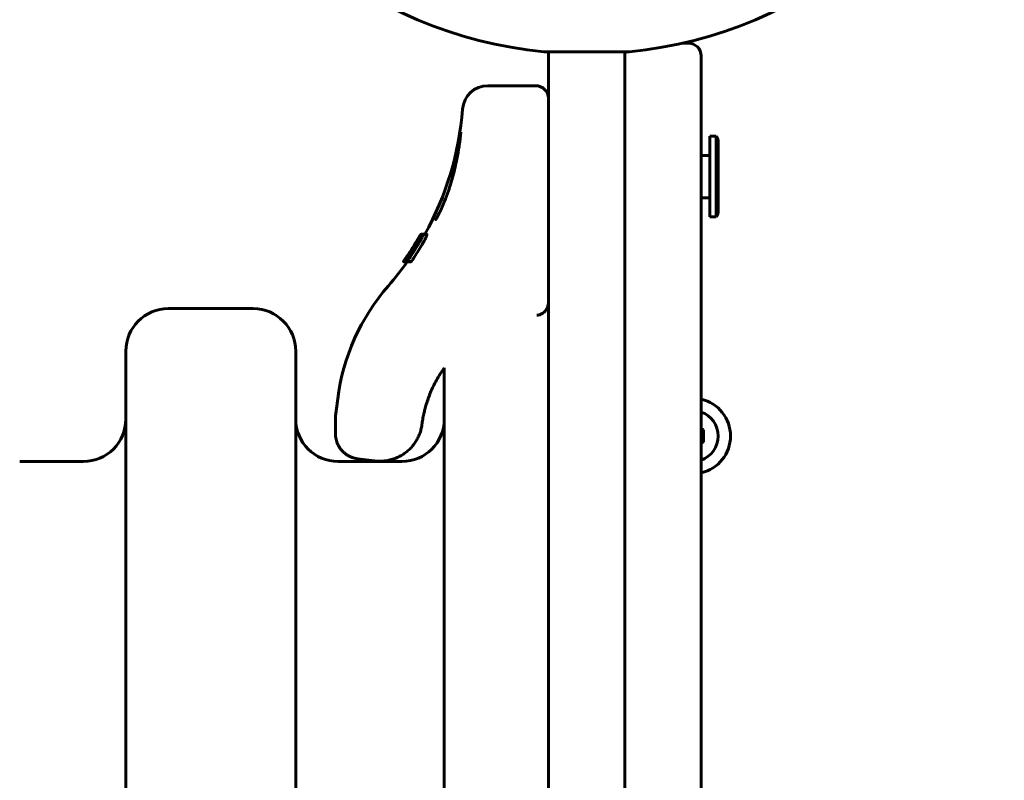
# Model space of a CAD drawing. Units: millimetres. Extents: x -3094 to 4565, y 0 to 4103.
# Drawn here: x -133 to 99, y 2228 to 2408 of the extents above; entities that cross this region are included whole.
import ezdxf

# ---------------------------------------------------------------- set-up
doc = ezdxf.new("R2010")
doc.units = ezdxf.units.MM
doc.linetypes.add('K5LT_BASIC', pattern=[0])

msp = doc.modelspace()

# ---------------------------------------------------------------- linework, layer by layer
at = {"color": 150, "linetype": 'K5LT_BASIC', "lineweight": 60}
for p, q in [((10.16, 2400), (-9.84, 2400)), ((-8.84, 2327.03), (-8.84, 2400)), ((9.16, 2327.03), (9.16, 2400)), ((24.16, 2402.01), (22.66, 2402.01)), ((27.16, 1705.01), (27.16, 2399.01)), ((-11.84, 2392.01), (-23.07, 2392.01)), ((-29.47, 2381.05), (-29.47, 2381.05)), ((30.66, 2380.1), (29.16, 2380.1)), ((29.16, 2361.1), (29.16, 2380.1)), ((30.66, 2380.1), (31.16, 2379.23)), ((30.66, 2361.1), (30.66, 2380.1)), ((31.16, 2361.96), (31.16, 2379.23)), ((29.16, 2375.6), (27.16, 2375.6)), ((29.16, 2365.6), (27.16, 2365.6)), ((-35.37, 2360.49), (-35.36, 2360.5)), ((30.66, 2361.1), (29.16, 2361.1)), ((30.66, 2361.1), (31.16, 2361.96)), ((-39.19, 2356.23), (-39.2, 2356.21)), ((-39.18, 2356.25), (-39.19, 2356.23)), ((-39.16, 2356.28), (-39.18, 2356.25)), ((-39.16, 2356.28), (-39.16, 2356.28)), ((-39.02, 2356.28), (-39.02, 2356.28)), ((-39, 2356.18), (-38.97, 2356.23)), ((-38.92, 2356.18), (-39, 2356.18)), ((-38.97, 2356.23), (-38.94, 2356.28)), ((-38.86, 2356.28), (-38.94, 2356.28)), ((-38.94, 2356.28), (-38.93, 2356.28)), ((-38.85, 2356.28), (-38.93, 2356.28)), ((-38.93, 2356.28), (-38.93, 2356.28)), ((-38.83, 2356.61), (-38.92, 2356.61)), ((-38.85, 2357), (-38.89, 2357)), ((-37.91, 2357.02), (-38.83, 2357.02)), ((-37.81, 2357), (-38.73, 2357)), ((-38.35, 2356.99), (-38.58, 2356.99)), ((-37.43, 2356.99), (-38.34, 2356.99)), ((-40.59, 2354.03), (-40.62, 2354.03)), ((-40.52, 2354.15), (-40.52, 2354.15)), ((-40.13, 2353.95), (-40.17, 2353.95)), ((-40.17, 2353.95), (-40.17, 2353.95)), ((-40.14, 2353.77), (-40.14, 2353.77)), ((-39.91, 2354.15), (-39.98, 2354.15)), ((-42.49, 2351.28), (-42.5, 2351.28)), ((-42.17, 2351.29), (-42.26, 2351.29)), ((-42.12, 2351.72), (-42.15, 2351.72)), ((-41.83, 2352.2), (-41.83, 2352.2)), ((-41.45, 2351.71), (-41.53, 2351.71)), ((-41.38, 2352), (-41.41, 2352)), ((-41.41, 2352), (-41.41, 2352)), ((-41.05, 2352.32), (-41.05, 2352.32)), ((-42.8, 2350.58), (-43.01, 2350.58)), ((-42.88, 2350.6), (-42.97, 2350.6)), ((-42.61, 2350.57), (-42.92, 2350.57)), ((-42.79, 2350.6), (-42.88, 2350.6)), ((-42.61, 2350.57), (-42.8, 2350.57)), ((-41.63, 2350.57), (-42.61, 2350.57)), ((-42.61, 2350.57), (-42.61, 2350.57)), ((-42.14, 2350.57), (-42.44, 2350.57)), ((-42.4, 2350.57), (-42.41, 2350.57)), ((-42.03, 2350.57), (-42.4, 2350.57)), ((-41.17, 2350.57), (-42.14, 2350.57)), ((-42.04, 2350.56), (-42.12, 2350.56)), ((-41.63, 2350.57), (-41.63, 2350.57)), ((-78.34, 2339.51), (-98.34, 2339.51)), ((-11.57, 2337.94), (-11.57, 2337.94)), ((-8.84, 2339.51), (-9.19, 2339.51)), ((-108.34, 2052.01), (-108.34, 2329.51)), ((-68.34, 2052.01), (-68.34, 2329.51)), ((-8.84, 2311.46), (-8.84, 2327.03)), ((9.16, 2327.03), (9.16, 2311.46)), ((-33.34, 2105.63), (-33.34, 2325.59)), ((-58.45, 2318.26), (-58.95, 2314.29)), ((-58.99, 2310.07), (-58.99, 2313.54)), ((-58.99, 2313.54), (-58.99, 2310.07)), ((-8.84, 1792.55), (-8.84, 2311.46)), ((9.16, 1792.55), (9.16, 2311.46)), ((27.16, 2311.24), (27.66, 2310.95)), ((27.66, 2310.95), (27.66, 2308.06)), ((27.66, 2308.06), (27.16, 2307.77)), ((-118.34, 2303.51), (-133.34, 2303.51)), ((-43.34, 2303.51), (-58.34, 2303.51)), ((-49.77, 2303.67), (-53.74, 2304.16))]:
    msp.add_line(p, q, dxfattribs=at)
for centre, radius, start, end in [((0.16, 2502.01), 102.5, 196.3184, 264.3459), ((0.16, 2502.01), 102.5, 275.6541, 343.6816), ((-9.84, 2401), 1, 264.3459, 270), ((12.16, 2399.01), 3, 160.6541, 180), ((10.16, 2401), 1, 270, 275.6541), ((24.16, 2399.01), 3, 0, 90), ((-23.07, 2386.01), 6, 90, 175.5693), ((-11.84, 2389.01), 3, 0, 90), ((-100.5, 2392.01), 71.67, 330.7794, 355.5693), ((-100.5, 2392.01), 70.87, 324.4812, 330.2795), ((-100.66, 2391.56), 71.02, 327.9418, 330.2188), ((-100.51, 2392), 70.87, 324.933, 328.3036), ((-100.5, 2392.01), 70.87, 324.9349, 328.1903), ((-100.51, 2391.99), 70.87, 324.9544, 327.9677), ((-100.57, 2391.82), 70.93, 325.2187, 328.1556), ((-100.52, 2391.96), 70.88, 325.888, 328.0872), ((-100.54, 2391.9), 70.9, 325.9561, 327.8351), ((-100.79, 2391.18), 71.14, 326.5807, 328.4404), ((-100.86, 2390.98), 71.21, 327.1269, 328.4981), ((-100.54, 2391.9), 70.9, 327.835, 328.2177), ((-100.8, 2391.19), 71.15, 328.4405, 328.9227), ((-100.87, 2390.98), 71.22, 328.4982, 329.212), ((-100.55, 2391.9), 70.91, 325.0653, 325.9585), ((-100.61, 2391.69), 70.97, 325.3031, 327.4331), ((-100.88, 2390.98), 71.23, 326.1143, 327.134), ((-100.5, 2392.01), 71.67, 318.8879, 324.6803), ((-8.84, 2312.01), 50, 138.8879, 172.8192), ((-98.34, 2329.51), 10, 90, 180), ((-78.34, 2329.51), 10, 0, 90), ((25.16, 2309.51), 8.9, 282.9864, 77.0136), ((-52.99, 2313.54), 6, 172.8192, 180), ((25.16, 2309.51), 6, 289.4712, 70.5288), ((-118.34, 2313.51), 10, 270, 0), ((-58.34, 2313.51), 10, 180, 270), ((-43.34, 2313.51), 10, 270, 0)]:
    msp.add_arc(centre, radius, start, end, dxfattribs=at)
for points, knots in [([(-35.36, 2360.5), (-35.36, 2360.51), (-35.35, 2360.52), (-35.32, 2360.55), (-35.3, 2360.58), (-35.26, 2360.64), (-35.24, 2360.68), (-35.19, 2360.76), (-35.16, 2360.8), (-35.1, 2360.9), (-35.06, 2360.96), (-34.97, 2361.12), (-34.92, 2361.22), (-34.8, 2361.44), (-34.74, 2361.55), (-34.58, 2361.87), (-34.47, 2362.1), (-34.21, 2362.64), (-34.05, 2362.96), (-33.7, 2363.77), (-33.49, 2364.26), (-32.98, 2365.55), (-32.67, 2366.38), (-32, 2368.36), (-31.64, 2369.54), (-30.96, 2372.07), (-30.65, 2373.42), (-30.19, 2375.76), (-30.01, 2376.76), (-29.8, 2378.15), (-29.74, 2378.61), (-29.65, 2379.23), (-29.63, 2379.43), (-29.6, 2379.68), (-29.59, 2379.74), (-29.58, 2379.88), (-29.57, 2379.97), (-29.55, 2380.06), (-29.55, 2380.08), (-29.55, 2380.12), (-29.55, 2380.14), (-29.53, 2380.27), (-29.52, 2380.37), (-29.5, 2380.54), (-29.5, 2380.62), (-29.49, 2380.74), (-29.48, 2380.79), (-29.48, 2380.86), (-29.47, 2380.89), (-29.47, 2380.94), (-29.47, 2380.96), (-29.47, 2380.99), (-29.47, 2381.01), (-29.47, 2381.03), (-29.47, 2381.04), (-29.47, 2381.05), (-29.47, 2381.05), (-29.47, 2381.05), (-29.47, 2381.05), (-29.47, 2381.05)], [0, 0, 0, 0, 0.205174, 0.205174, 0.440616, 0.440616, 0.698967, 0.698967, 0.928687, 0.928687, 1.207535, 1.207535, 1.608115, 1.608115, 1.974647, 1.974647, 2.589394, 2.589394, 3.349554, 3.349554, 4.326377, 4.326377, 5.71955, 5.71955, 7.491987, 7.491987, 9.477435, 9.477435, 11.173022, 11.173022, 12.154555, 12.154555, 12.659781, 12.659781, 12.837227, 12.837227, 13.088985, 13.088985, 13.151925, 13.151925, 13.214865, 13.214865, 13.585504, 13.585504, 13.9467, 13.9467, 14.199465, 14.199465, 14.384543, 14.384543, 14.574183, 14.574183, 14.731151, 14.731151, 14.879274, 14.879274, 14.990903, 14.990903, 15, 15, 15, 15]), ([(-35.36, 2360.5), (-35.37, 2360.49), (-35.37, 2360.49), (-35.37, 2360.49), (-35.37, 2360.49), (-35.37, 2360.49)], [0, 0, 0, 0, 4.8, 4.8, 6.117471, 6.117471, 6.117471, 6.117471]), ([(-42.03, 2351.33), (-41.66, 2351.87), (-40.6, 2353.46), (-39.62, 2355.09), (-39, 2356.18)], [0, 0, 0, 0, 1.720612, 5, 5, 5, 5]), ([(-39.26, 2356.32), (-39.3, 2356.25), (-39.37, 2356.14), (-39.49, 2355.93), (-39.62, 2355.72), (-39.75, 2355.5), (-39.85, 2355.34), (-40, 2355.08), (-40.2, 2354.77), (-40.37, 2354.49), (-40.43, 2354.4)], [0, 0, 0, 0, 1.549102, 2.473086, 4.288148, 5.468244, 6.28843, 6.766636, 9.60128, 11, 11, 11, 11]), ([(-40.32, 2354.4), (-40.2, 2354.59), (-40.02, 2354.88), (-39.8, 2355.24), (-39.65, 2355.5), (-39.51, 2355.74), (-39.35, 2356.02), (-39.25, 2356.21), (-39.19, 2356.31), (-39.19, 2356.32)], [0, 0, 0, 0, 2.665777, 3.891212, 5.126477, 6.344392, 7.677309, 9.786641, 10, 10, 10, 10]), ([(-40.21, 2354.76), (-40.08, 2354.97), (-39.91, 2355.25), (-39.71, 2355.59), (-39.6, 2355.77), (-39.5, 2355.94), (-39.43, 2356.06), (-39.34, 2356.2), (-39.27, 2356.34), (-39.21, 2356.43), (-39.19, 2356.46)], [0, 0, 0, 0, 3.450893, 4.562059, 5.907355, 6.844432, 7.750265, 8.378238, 10.041608, 11, 11, 11, 11]), ([(-38.85, 2356.29), (-38.89, 2356.23), (-38.96, 2356.12), (-39.09, 2355.9), (-39.22, 2355.69), (-39.36, 2355.46), (-39.45, 2355.31), (-39.61, 2355.05), (-39.79, 2354.74), (-39.96, 2354.46), (-40.02, 2354.37)], [0, 0, 0, 0, 1.566059, 2.499691, 4.333099, 5.524183, 6.349302, 6.82922, 9.638609, 11, 11, 11, 11]), ([(-39.64, 2354.37), (-39.52, 2354.57), (-39.36, 2354.86), (-39.15, 2355.23), (-39.02, 2355.46), (-38.9, 2355.68), (-38.81, 2355.85), (-38.7, 2356.07), (-38.64, 2356.2), (-38.59, 2356.29)], [0, 0, 0, 0, 2.700512, 3.937, 5.179903, 6.160424, 7.331586, 7.935015, 10, 10, 10, 10]), ([(-38.83, 2357.02), (-38.83, 2357.02), (-38.86, 2356.99), (-38.93, 2356.87), (-39.03, 2356.71), (-39.13, 2356.54), (-39.22, 2356.38), (-39.26, 2356.32)], [0, 0, 0, 0, 2.491052, 4.299878, 5.444426, 6.970032, 8, 8, 8, 8]), ([(-39.19, 2356.32), (-39.14, 2356.4), (-39.06, 2356.55), (-38.97, 2356.71), (-38.88, 2356.89), (-38.83, 2357), (-38.83, 2357.02), (-38.83, 2357.02)], [0, 0, 0, 0, 1.176881, 2.504013, 3.557402, 6.069555, 8, 8, 8, 8]), ([(-39.19, 2356.46), (-39.14, 2356.55), (-39.06, 2356.7), (-38.98, 2356.84), (-38.93, 2356.92), (-38.9, 2356.98), (-38.89, 2357), (-38.89, 2357), (-38.89, 2357)], [0, 0, 0, 0, 1.819932, 3.722993, 5.062851, 6.254449, 8.377494, 9, 9, 9, 9]), ([(-38.73, 2357), (-38.73, 2357), (-38.74, 2356.99), (-38.78, 2356.93), (-38.82, 2356.86), (-38.86, 2356.79), (-38.91, 2356.71), (-38.97, 2356.62), (-39.03, 2356.51), (-39.1, 2356.4), (-39.14, 2356.33), (-39.16, 2356.28)], [0, 0, 0, 0, 2.347419, 3.941019, 5.6013, 6.818399, 7.595582, 9.011075, 10.094084, 10.941641, 12, 12, 12, 12]), ([(-38.58, 2356.99), (-38.59, 2356.99), (-38.6, 2356.97), (-38.64, 2356.92), (-38.68, 2356.85), (-38.73, 2356.78), (-38.77, 2356.71), (-38.8, 2356.66), (-38.84, 2356.59), (-38.89, 2356.51), (-38.95, 2356.4), (-39, 2356.33), (-39.02, 2356.28)], [0, 0, 0, 0, 2.745443, 4.194486, 6.134195, 7.540691, 8.389102, 9.142224, 9.696312, 10.98756, 11.79573, 13, 13, 13, 13]), ([(-38.93, 2356.28), (-38.91, 2356.33), (-38.87, 2356.4), (-38.82, 2356.48), (-38.79, 2356.54), (-38.76, 2356.6), (-38.73, 2356.66), (-38.68, 2356.76), (-38.63, 2356.85), (-38.6, 2356.93), (-38.58, 2356.98), (-38.58, 2356.99), (-38.58, 2356.99)], [0, 0, 0, 0, 1.195102, 2.093814, 2.50387, 3.116493, 3.94796, 4.908462, 7.076947, 8.933937, 10.501391, 13, 13, 13, 13]), ([(-38.92, 2356.61), (-38.9, 2356.65), (-38.85, 2356.73), (-38.81, 2356.82), (-38.77, 2356.89), (-38.75, 2356.94), (-38.73, 2356.99), (-38.73, 2357), (-38.73, 2357)], [0, 0, 0, 0, 1.367443, 3.019622, 4.018476, 4.945072, 7.193981, 9, 9, 9, 9]), ([(-38.34, 2356.99), (-38.35, 2356.99), (-38.39, 2356.97), (-38.46, 2356.88), (-38.52, 2356.79), (-38.61, 2356.66), (-38.72, 2356.49), (-38.81, 2356.34), (-38.85, 2356.29)], [0, 0, 0, 0, 2.848896, 4.070478, 5.088172, 6.260424, 8.029891, 9, 9, 9, 9]), ([(-38.71, 2354.37), (-38.6, 2354.56), (-38.46, 2354.8), (-38.31, 2355.07), (-38.22, 2355.25), (-38.1, 2355.46), (-37.98, 2355.69), (-37.86, 2355.93), (-37.76, 2356.13), (-37.7, 2356.25), (-37.68, 2356.29)], [0, 0, 0, 0, 2.784529, 3.663732, 4.190381, 5.496446, 6.969192, 8.102015, 9.944534, 11, 11, 11, 11]), ([(-38.59, 2356.29), (-38.56, 2356.37), (-38.49, 2356.52), (-38.41, 2356.69), (-38.35, 2356.86), (-38.32, 2356.97), (-38.33, 2356.99), (-38.34, 2356.99)], [0, 0, 0, 0, 1.183821, 2.52079, 3.584401, 5.918815, 8, 8, 8, 8]), ([(-37.92, 2357), (-37.91, 2357.01), (-37.91, 2357.02), (-37.91, 2357.02), (-37.91, 2357.02)], [0, 0, 0, 0, 3.852144, 5, 5, 5, 5]), ([(-37.68, 2356.29), (-37.64, 2356.37), (-37.57, 2356.52), (-37.5, 2356.69), (-37.44, 2356.86), (-37.41, 2356.97), (-37.42, 2356.99), (-37.43, 2356.99)], [0, 0, 0, 0, 1.187724, 2.529455, 3.597363, 5.934886, 8, 8, 8, 8]), ([(-41.53, 2351.71), (-41.52, 2351.71), (-41.51, 2351.72), (-41.47, 2351.77), (-41.43, 2351.81), (-41.39, 2351.86), (-41.33, 2351.95), (-41.25, 2352.06), (-41.14, 2352.21), (-41.04, 2352.36), (-40.88, 2352.6), (-40.73, 2352.83), (-40.58, 2353.07), (-40.47, 2353.24), (-40.37, 2353.42), (-40.27, 2353.58), (-40.2, 2353.71), (-40.13, 2353.83), (-40.08, 2353.91), (-40.04, 2354), (-40, 2354.08), (-39.97, 2354.14), (-39.97, 2354.15), (-39.98, 2354.15)], [0, 0, 0, 0, 1.37297, 2.25848, 2.971898, 3.597785, 4.323895, 5.951608, 6.908614, 8.081008, 9.50257, 12.146866, 12.814384, 14.410717, 15.606912, 16.443176, 17.870108, 18.706169, 19.499707, 20.280158, 21.659542, 22.607615, 24, 24, 24, 24]), ([(-39.98, 2354.15), (-39.98, 2354.15), (-39.98, 2354.15), (-40, 2354.13), (-40.02, 2354.11), (-40.05, 2354.06), (-40.11, 2353.98), (-40.2, 2353.85), (-40.32, 2353.67), (-40.47, 2353.44), (-40.63, 2353.19), (-40.79, 2352.93), (-40.94, 2352.7), (-41.08, 2352.49), (-41.19, 2352.31), (-41.28, 2352.15), (-41.36, 2352.03), (-41.42, 2351.92), (-41.47, 2351.84), (-41.5, 2351.78), (-41.52, 2351.75), (-41.53, 2351.72), (-41.53, 2351.71), (-41.53, 2351.71), (-41.53, 2351.71)], [0, 0, 0, 0, 0.71782, 1.260365, 1.901116, 2.731116, 3.867725, 5.356473, 7.011309, 8.836279, 10.771242, 12.621748, 14.268943, 15.722714, 17.167907, 18.425698, 19.501026, 20.538574, 21.537899, 22.499114, 23.143466, 23.721616, 24.616615, 25, 25, 25, 25]), ([(-40.62, 2354.03), (-40.62, 2354.03), (-40.63, 2354.02), (-40.67, 2353.96), (-40.75, 2353.84), (-40.84, 2353.7), (-40.92, 2353.58), (-41.01, 2353.44), (-41.16, 2353.21), (-41.29, 2353.02), (-41.38, 2352.88)], [0, 0, 0, 0, 1.071778, 2.327673, 4.298032, 5.38081, 6.241639, 7.272833, 8.296267, 11, 11, 11, 11]), ([(-41.34, 2352.88), (-41.26, 2353.01), (-41.13, 2353.21), (-40.91, 2353.54), (-40.77, 2353.77), (-40.68, 2353.92), (-40.64, 2353.99), (-40.62, 2354.03), (-40.62, 2354.03), (-40.62, 2354.03)], [0, 0, 0, 0, 2.295641, 3.447731, 6.269487, 7.217843, 8.281085, 9.17816, 10, 10, 10, 10]), ([(-40.35, 2354.49), (-40.29, 2354.59), (-40.18, 2354.76), (-40.07, 2354.94), (-40, 2355.05), (-39.95, 2355.14), (-39.9, 2355.22), (-39.86, 2355.29), (-39.83, 2355.33), (-39.8, 2355.38), (-39.76, 2355.43), (-39.73, 2355.48), (-39.71, 2355.52), (-39.7, 2355.53), (-39.7, 2355.53)], [0, 0, 0, 0, 2.745305, 4.264831, 4.711347, 5.732154, 6.841259, 7.491424, 8.130943, 8.663804, 9.81889, 11.128192, 12.67356, 15, 15, 15, 15]), ([(-39.84, 2355.26), (-39.86, 2355.23), (-39.89, 2355.18), (-39.94, 2355.1), (-39.98, 2355.04), (-40.03, 2354.95), (-40.09, 2354.85), (-40.17, 2354.72), (-40.23, 2354.61), (-40.27, 2354.55)], [0, 0, 0, 0, 1.850979, 2.470544, 3.821765, 4.843528, 6.025038, 7.848233, 10, 10, 10, 10]), ([(-39.86, 2354.46), (-39.79, 2354.57), (-39.69, 2354.74), (-39.57, 2354.93), (-39.5, 2355.04), (-39.44, 2355.14), (-39.39, 2355.22), (-39.36, 2355.27), (-39.33, 2355.31), (-39.3, 2355.36), (-39.26, 2355.41), (-39.22, 2355.46), (-39.19, 2355.49), (-39.18, 2355.5), (-39.18, 2355.5)], [0, 0, 0, 0, 2.742901, 4.26979, 4.93656, 5.975285, 7.099096, 7.635842, 8.107533, 8.741284, 9.921359, 11.463457, 13.273108, 15, 15, 15, 15]), ([(-39.7, 2355.53), (-39.7, 2355.53), (-39.7, 2355.52), (-39.72, 2355.47), (-39.75, 2355.43), (-39.78, 2355.37), (-39.82, 2355.31), (-39.84, 2355.26)], [0, 0, 0, 0, 2.669834, 4.128385, 5.350515, 6.109759, 8, 8, 8, 8]), ([(-39.28, 2355.23), (-39.3, 2355.2), (-39.32, 2355.16), (-39.37, 2355.07), (-39.42, 2354.98), (-39.48, 2354.88), (-39.53, 2354.79), (-39.59, 2354.68), (-39.65, 2354.58), (-39.68, 2354.53)], [0, 0, 0, 0, 1.807904, 2.385615, 4.36338, 5.652246, 6.381451, 7.800464, 10, 10, 10, 10]), ([(-39.18, 2355.5), (-39.17, 2355.5), (-39.17, 2355.49), (-39.19, 2355.44), (-39.23, 2355.35), (-39.26, 2355.28), (-39.28, 2355.23)], [0, 0, 0, 0, 1.83784, 4.161146, 5.397166, 7, 7, 7, 7]), ([(-42.5, 2351.28), (-42.53, 2351.24), (-42.57, 2351.19), (-42.62, 2351.12), (-42.66, 2351.05), (-42.72, 2350.98), (-42.78, 2350.89), (-42.85, 2350.79), (-42.91, 2350.71), (-42.95, 2350.65), (-42.99, 2350.6), (-43.01, 2350.58), (-43.01, 2350.58)], [0, 0, 0, 0, 1.095294, 1.605997, 2.249855, 3.073758, 4.200511, 5.285222, 7.461503, 8.666797, 9.922101, 13, 13, 13, 13]), ([(-42.97, 2350.6), (-42.97, 2350.6), (-42.95, 2350.62), (-42.91, 2350.68), (-42.87, 2350.72), (-42.84, 2350.77), (-42.79, 2350.83), (-42.73, 2350.91), (-42.67, 2351), (-42.62, 2351.06), (-42.58, 2351.12), (-42.53, 2351.2), (-42.49, 2351.26), (-42.46, 2351.29)], [0, 0, 0, 0, 3.655312, 5.101241, 6.461746, 7.266146, 8.23178, 9.963385, 11.050452, 11.440401, 12.242735, 12.957737, 14, 14, 14, 14]), ([(-42.49, 2351.29), (-42.51, 2351.25), (-42.56, 2351.19), (-42.61, 2351.11), (-42.66, 2351.05), (-42.71, 2350.98), (-42.76, 2350.9), (-42.84, 2350.79), (-42.91, 2350.69), (-42.96, 2350.62), (-42.97, 2350.6), (-42.97, 2350.6)], [0, 0, 0, 0, 1.05826, 1.665036, 2.211844, 3.021809, 3.957794, 4.918256, 7.583999, 9.445999, 12, 12, 12, 12]), ([(-42.88, 2350.6), (-42.88, 2350.6), (-42.86, 2350.61), (-42.82, 2350.67), (-42.75, 2350.76), (-42.69, 2350.84), (-42.63, 2350.92), (-42.58, 2350.99), (-42.53, 2351.06), (-42.47, 2351.13), (-42.4, 2351.24), (-42.35, 2351.31), (-42.31, 2351.36)], [0, 0, 0, 0, 2.01205, 4.647615, 5.950919, 7.525214, 8.564414, 9.319026, 9.957626, 10.84735, 11.617209, 13, 13, 13, 13]), ([(-42.42, 2351.29), (-42.44, 2351.26), (-42.48, 2351.2), (-42.53, 2351.13), (-42.57, 2351.08), (-42.6, 2351.03), (-42.64, 2350.97), (-42.69, 2350.91), (-42.73, 2350.83), (-42.78, 2350.76), (-42.82, 2350.7), (-42.86, 2350.65), (-42.88, 2350.61), (-42.88, 2350.6), (-42.88, 2350.6)], [0, 0, 0, 0, 1.207368, 1.843793, 2.314279, 2.949424, 3.651369, 4.397968, 5.850368, 7.095654, 8.663307, 10.440246, 12.628357, 15, 15, 15, 15]), ([(-42.34, 2351.29), (-42.37, 2351.25), (-42.4, 2351.19), (-42.46, 2351.12), (-42.5, 2351.05), (-42.55, 2350.97), (-42.62, 2350.88), (-42.68, 2350.79), (-42.73, 2350.7), (-42.77, 2350.64), (-42.8, 2350.59), (-42.81, 2350.57), (-42.8, 2350.57)], [0, 0, 0, 0, 1.096268, 1.608993, 2.263154, 3.107209, 4.270593, 5.621516, 7.221044, 8.974635, 10.570817, 13, 13, 13, 13]), ([(-42.8, 2350.57), (-42.8, 2350.57), (-42.78, 2350.59), (-42.74, 2350.64), (-42.69, 2350.7), (-42.65, 2350.76), (-42.59, 2350.83), (-42.52, 2350.93), (-42.43, 2351.05), (-42.34, 2351.17), (-42.29, 2351.25), (-42.26, 2351.29)], [0, 0, 0, 0, 2.350821, 3.912127, 5.397707, 6.121552, 7.006263, 8.640351, 9.954697, 10.972204, 12, 12, 12, 12]), ([(-42.46, 2351.29), (-42.38, 2351.41), (-42.17, 2351.72), (-41.96, 2352.02), (-41.83, 2352.2)], [0, 0, 0, 0, 2.016655, 5, 5, 5, 5]), ([(-42.02, 2351.27), (-42.05, 2351.22), (-42.09, 2351.16), (-42.14, 2351.09), (-42.18, 2351.03), (-42.22, 2350.97), (-42.26, 2350.91), (-42.29, 2350.85), (-42.35, 2350.77), (-42.4, 2350.68), (-42.44, 2350.59), (-42.45, 2350.57), (-42.44, 2350.57)], [0, 0, 0, 0, 1.235395, 1.73527, 2.34514, 3.014055, 3.708145, 4.470623, 5.383771, 7.627797, 9.685266, 13, 13, 13, 13]), ([(-42.44, 2350.57), (-42.43, 2350.57), (-42.41, 2350.59), (-42.35, 2350.65), (-42.3, 2350.71), (-42.25, 2350.77), (-42.2, 2350.84), (-42.15, 2350.91), (-42.1, 2350.97), (-42.06, 2351.03), (-42.02, 2351.09), (-41.96, 2351.17), (-41.92, 2351.23), (-41.9, 2351.26)], [0, 0, 0, 0, 3.798815, 5.286741, 6.789383, 8.061989, 9.13961, 10.280791, 10.895947, 11.453137, 12.264897, 13.021761, 14, 14, 14, 14]), ([(-42.41, 2350.8), (-42.39, 2350.82), (-42.36, 2350.86), (-42.31, 2350.93), (-42.27, 2350.99), (-42.21, 2351.07), (-42.15, 2351.15), (-42.09, 2351.24), (-42.05, 2351.3), (-42.03, 2351.33)], [0, 0, 0, 0, 1.948348, 2.927972, 4.211559, 5.766843, 7.222065, 8.27729, 10, 10, 10, 10]), ([(-41.38, 2352.88), (-41.46, 2352.76), (-41.57, 2352.6), (-41.7, 2352.4), (-41.79, 2352.27), (-41.88, 2352.13), (-41.98, 2351.98), (-42.06, 2351.85), (-42.11, 2351.78), (-42.14, 2351.74), (-42.15, 2351.72), (-42.15, 2351.72), (-42.15, 2351.72)], [0, 0, 0, 0, 2.574921, 3.732539, 4.679423, 5.894631, 7.254278, 9.264122, 10.61045, 11.39894, 12.499751, 13, 13, 13, 13]), ([(-42.15, 2351.72), (-42.15, 2351.72), (-42.14, 2351.73), (-42.08, 2351.8), (-41.98, 2351.95), (-41.85, 2352.13), (-41.77, 2352.25), (-41.65, 2352.42), (-41.51, 2352.63), (-41.4, 2352.8), (-41.34, 2352.88)], [0, 0, 0, 0, 1.039547, 2.25944, 4.994337, 5.923491, 6.813778, 7.809071, 9.536723, 11, 11, 11, 11]), ([(-41.75, 2351.27), (-41.77, 2351.24), (-41.8, 2351.18), (-41.85, 2351.12), (-41.88, 2351.06), (-41.91, 2351.01), (-41.95, 2350.96), (-41.98, 2350.91), (-42.02, 2350.84), (-42.06, 2350.78), (-42.09, 2350.72), (-42.12, 2350.67), (-42.14, 2350.62), (-42.15, 2350.58), (-42.14, 2350.57), (-42.14, 2350.57)], [0, 0, 0, 0, 0.986127, 1.807606, 2.312328, 2.933858, 3.672104, 4.498506, 5.269625, 6.802553, 7.91102, 9.201457, 11.175979, 13.492105, 16, 16, 16, 16]), ([(-42.14, 2350.57), (-42.13, 2350.57), (-42.11, 2350.58), (-42.06, 2350.64), (-42, 2350.71), (-41.93, 2350.8), (-41.86, 2350.89), (-41.8, 2350.97), (-41.75, 2351.04), (-41.69, 2351.13), (-41.62, 2351.23), (-41.57, 2351.3), (-41.55, 2351.33)], [0, 0, 0, 0, 2.040992, 4.328987, 5.586725, 7.268654, 8.66977, 9.428107, 10.06833, 10.955398, 12.110262, 13, 13, 13, 13]), ([(-41.17, 2350.57), (-41.16, 2350.57), (-41.15, 2350.58), (-41.1, 2350.64), (-41.03, 2350.71), (-40.96, 2350.8), (-40.89, 2350.89), (-40.84, 2350.97), (-40.79, 2351.04), (-40.73, 2351.13), (-40.66, 2351.23), (-40.61, 2351.3), (-40.59, 2351.33)], [0, 0, 0, 0, 2.054054, 4.354775, 5.617854, 7.305419, 8.709014, 9.467789, 10.107881, 10.993208, 12.137192, 13, 13, 13, 13]), ([(-42.82, 2350.83), (-42.85, 2350.8), (-42.89, 2350.75), (-42.93, 2350.68), (-42.97, 2350.64), (-43, 2350.59), (-43.01, 2350.58), (-43.01, 2350.58)], [0, 0, 0, 0, 1.420952, 2.82888, 4.166611, 5.269703, 8, 8, 8, 8]), ([(-42.61, 2350.57), (-42.6, 2350.57), (-42.59, 2350.59), (-42.56, 2350.62), (-42.54, 2350.64), (-42.53, 2350.65)], [0, 0, 0, 0, 3.390677, 4.753351, 6, 6, 6, 6]), ([(-42.59, 2350.62), (-42.61, 2350.6), (-42.61, 2350.58), (-42.61, 2350.57), (-42.61, 2350.57)], [0, 0, 0, 0, 3.542565, 5, 5, 5, 5]), ([(-42.5, 2350.77), (-42.52, 2350.76), (-42.54, 2350.72), (-42.56, 2350.68), (-42.58, 2350.65), (-42.59, 2350.63), (-42.59, 2350.62)], [0, 0, 0, 0, 1.309957, 3.278561, 4.592186, 7, 7, 7, 7]), ([(-42.53, 2350.65), (-42.51, 2350.68), (-42.47, 2350.72), (-42.42, 2350.78), (-42.41, 2350.8)], [0, 0, 0, 0, 3.727128, 5, 5, 5, 5]), ([(-8.84, 2340.93), (-8.84, 2340.81), (-8.84, 2340.69), (-8.87, 2340.45), (-8.9, 2340.32), (-8.96, 2340.05), (-9.01, 2339.91), (-9.11, 2339.68), (-9.15, 2339.59), (-9.22, 2339.45), (-9.26, 2339.4), (-9.38, 2339.19), (-9.49, 2339.05), (-9.74, 2338.77), (-9.89, 2338.64), (-10.22, 2338.39), (-10.41, 2338.28), (-10.81, 2338.1), (-11.02, 2338.03), (-11.35, 2337.96), (-11.46, 2337.95), (-11.57, 2337.94)], [0.000437, 0.000437, 0.000437, 0.000437, 1.578785, 1.578785, 3.346456, 3.346456, 5.317329, 5.317329, 6.656909, 6.656909, 7.503117, 7.503117, 9.915725, 9.915725, 12.568536, 12.568536, 15.479685, 15.479685, 18.514612, 18.514612, 20, 20, 20, 20]), ([(-33.34, 2325.59), (-33.69, 2325.09), (-34.04, 2324.58), (-34.93, 2323.16), (-35.45, 2322.22), (-36.38, 2320.3), (-36.79, 2319.33), (-37.3, 2317.88), (-37.45, 2317.43), (-37.71, 2316.58), (-37.82, 2316.18), (-37.96, 2315.63), (-38, 2315.47), (-38.08, 2315.16), (-38.11, 2315), (-38.18, 2314.72), (-38.2, 2314.6), (-38.25, 2314.36), (-38.28, 2314.24), (-38.35, 2313.88), (-38.39, 2313.64), (-38.5, 2313.01), (-38.55, 2312.63), (-38.6, 2312.24)], [20.412453, 20.412453, 20.412453, 20.412453, 21.873768, 21.873768, 24.4369, 24.4369, 26.9742, 26.9742, 28.121087, 28.121087, 29.106395, 29.106395, 29.494388, 29.494388, 29.882382, 29.882382, 30.177867, 30.177867, 30.473352, 30.473352, 31.063743, 31.063743, 32, 32, 32, 32]), ([(-33.34, 2325.59), (-33.69, 2325.09), (-34.04, 2324.58), (-34.93, 2323.16), (-35.45, 2322.22), (-36.38, 2320.3), (-36.79, 2319.33), (-37.3, 2317.88), (-37.45, 2317.43), (-37.71, 2316.58), (-37.82, 2316.18), (-37.96, 2315.63), (-38, 2315.47), (-38.08, 2315.16), (-38.11, 2315), (-38.18, 2314.72), (-38.2, 2314.6), (-38.25, 2314.36), (-38.28, 2314.24), (-38.35, 2313.88), (-38.39, 2313.64), (-38.5, 2313.01), (-38.55, 2312.63), (-38.6, 2312.24)], [20.412453, 20.412453, 20.412453, 20.412453, 21.873768, 21.873768, 24.4369, 24.4369, 26.9742, 26.9742, 28.121087, 28.121087, 29.106395, 29.106395, 29.494388, 29.494388, 29.882382, 29.882382, 30.177867, 30.177867, 30.473352, 30.473352, 31.063743, 31.063743, 32, 32, 32, 32]), ([(-38.6, 2312.24), (-38.63, 2312.01), (-38.67, 2311.78), (-38.79, 2311.21), (-38.87, 2310.87), (-39.09, 2310.19), (-39.21, 2309.86), (-39.5, 2309.21), (-39.66, 2308.89), (-40.02, 2308.27), (-40.21, 2307.97), (-40.64, 2307.39), (-40.87, 2307.11), (-41.35, 2306.58), (-41.62, 2306.32), (-42.17, 2305.84), (-42.46, 2305.61), (-43.06, 2305.19), (-43.37, 2304.99), (-44.03, 2304.64), (-44.37, 2304.48), (-45.08, 2304.19), (-45.45, 2304.06), (-46.19, 2303.86), (-46.57, 2303.77), (-47.34, 2303.65), (-47.73, 2303.61), (-48.31, 2303.59), (-48.49, 2303.59), (-48.84, 2303.59), (-49, 2303.6), (-49.36, 2303.62), (-49.56, 2303.64), (-49.77, 2303.67)], [0, 0, 0, 0, 1.256188, 1.256188, 3.155577, 3.155577, 5.071565, 5.071565, 6.991257, 6.991257, 8.931086, 8.931086, 10.859275, 10.859275, 12.820641, 12.820641, 14.801029, 14.801029, 16.77509, 16.77509, 18.801922, 18.801922, 20.876675, 20.876675, 22.945616, 22.945616, 25.0644, 25.0644, 26.040204, 26.040204, 26.898724, 26.898724, 28, 28, 28, 28]), ([(-38.6, 2312.24), (-38.63, 2312.01), (-38.67, 2311.78), (-38.79, 2311.21), (-38.87, 2310.87), (-39.09, 2310.19), (-39.21, 2309.86), (-39.5, 2309.21), (-39.66, 2308.89), (-40.02, 2308.27), (-40.21, 2307.97), (-40.64, 2307.39), (-40.87, 2307.11), (-41.35, 2306.58), (-41.62, 2306.32), (-42.17, 2305.84), (-42.46, 2305.61), (-43.06, 2305.19), (-43.37, 2304.99), (-44.03, 2304.64), (-44.37, 2304.48), (-45.08, 2304.19), (-45.45, 2304.06), (-46.19, 2303.86), (-46.57, 2303.77), (-47.34, 2303.65), (-47.73, 2303.61), (-48.31, 2303.59), (-48.49, 2303.59), (-48.84, 2303.59), (-49, 2303.6), (-49.36, 2303.62), (-49.56, 2303.64), (-49.77, 2303.67)], [0.000047, 0.000047, 0.000047, 0.000047, 1.256188, 1.256188, 3.155577, 3.155577, 5.071565, 5.071565, 6.991257, 6.991257, 8.931086, 8.931086, 10.859275, 10.859275, 12.820641, 12.820641, 14.801029, 14.801029, 16.77509, 16.77509, 18.801922, 18.801922, 20.876675, 20.876675, 22.945616, 22.945616, 25.0644, 25.0644, 26.040204, 26.040204, 26.898724, 26.898724, 28, 28, 28, 28]), ([(-53.74, 2304.16), (-53.97, 2304.19), (-54.19, 2304.23), (-54.64, 2304.34), (-54.86, 2304.4), (-55.29, 2304.56), (-55.51, 2304.66), (-55.92, 2304.86), (-56.11, 2304.98), (-56.49, 2305.23), (-56.67, 2305.36), (-56.92, 2305.56), (-56.99, 2305.63), (-57.1, 2305.73), (-57.14, 2305.76), (-57.22, 2305.84), (-57.26, 2305.88), (-57.38, 2306), (-57.46, 2306.09), (-57.67, 2306.34), (-57.81, 2306.51), (-58.06, 2306.87), (-58.17, 2307.06), (-58.38, 2307.44), (-58.47, 2307.63), (-58.63, 2308.03), (-58.71, 2308.24), (-58.82, 2308.65), (-58.87, 2308.85), (-58.94, 2309.27), (-58.97, 2309.49), (-58.99, 2309.82), (-58.99, 2309.95), (-58.99, 2310.07)], [0, 0, 0, 0, 2.076595, 2.076595, 4.144918, 4.144918, 6.237217, 6.237217, 8.284, 8.284, 10.319309, 10.319309, 11.155579, 11.155579, 11.66235, 11.66235, 12.177165, 12.177165, 13.198752, 13.198752, 15.182518, 15.182518, 17.144678, 17.144678, 19.097388, 19.097388, 21.037673, 21.037673, 22.956908, 22.956908, 24.888189, 24.888189, 26, 26, 26, 26]), ([(-53.74, 2304.16), (-53.97, 2304.19), (-54.19, 2304.23), (-54.64, 2304.34), (-54.86, 2304.4), (-55.29, 2304.56), (-55.51, 2304.66), (-55.92, 2304.86), (-56.11, 2304.98), (-56.49, 2305.23), (-56.67, 2305.36), (-56.92, 2305.56), (-56.99, 2305.63), (-57.1, 2305.73), (-57.14, 2305.76), (-57.22, 2305.84), (-57.26, 2305.88), (-57.38, 2306), (-57.46, 2306.09), (-57.67, 2306.34), (-57.81, 2306.51), (-58.06, 2306.87), (-58.17, 2307.06), (-58.38, 2307.44), (-58.47, 2307.63), (-58.63, 2308.03), (-58.71, 2308.24), (-58.82, 2308.65), (-58.87, 2308.85), (-58.94, 2309.27), (-58.97, 2309.49), (-58.99, 2309.82), (-58.99, 2309.95), (-58.99, 2310.07)], [0, 0, 0, 0, 2.076595, 2.076595, 4.144918, 4.144918, 6.237217, 6.237217, 8.284, 8.284, 10.319309, 10.319309, 11.155579, 11.155579, 11.66235, 11.66235, 12.177165, 12.177165, 13.198752, 13.198752, 15.182518, 15.182518, 17.144678, 17.144678, 19.097388, 19.097388, 21.037673, 21.037673, 22.956908, 22.956908, 24.888189, 24.888189, 26, 26, 26, 26])]:
    msp.add_open_spline(points, degree=3, knots=knots, dxfattribs=at)
for points in [[(-39.2, 2356.21), (-40.18, 2354.53), (-41.23, 2352.89), (-42.34, 2351.29)], [(-40.47, 2353.86), (-39.94, 2354.77), (-39.42, 2355.69), (-38.92, 2356.61)], [(-37.81, 2356.99), (-37.81, 2357), (-37.81, 2357), (-37.81, 2357)], [(-40.02, 2354.37), (-40.66, 2353.32), (-41.33, 2352.28), (-42.02, 2351.27)], [(-41.55, 2351.33), (-40.89, 2352.33), (-40.25, 2353.34), (-39.64, 2354.37)], [(-38.71, 2354.37), (-39.31, 2353.34), (-39.94, 2352.33), (-40.59, 2351.33)], [(-40.8, 2353.48), (-41.35, 2352.57), (-41.92, 2351.67), (-42.5, 2350.77)], [(-41.9, 2351.26), (-41.73, 2351.51), (-41.57, 2351.75), (-41.41, 2352)], [(-42.92, 2350.57), (-42.93, 2350.57), (-42.93, 2350.57), (-42.92, 2350.58)], [(-42.12, 2350.56), (-42.13, 2350.56), (-42.13, 2350.57), (-42.13, 2350.57)], [(-38.6, 2312.25), (-38.6, 2312.25), (-38.6, 2312.25), (-38.6, 2312.24)]]:
    msp.add_open_spline(points, degree=3, dxfattribs=at)

doc.saveas('drawing.dxf')
